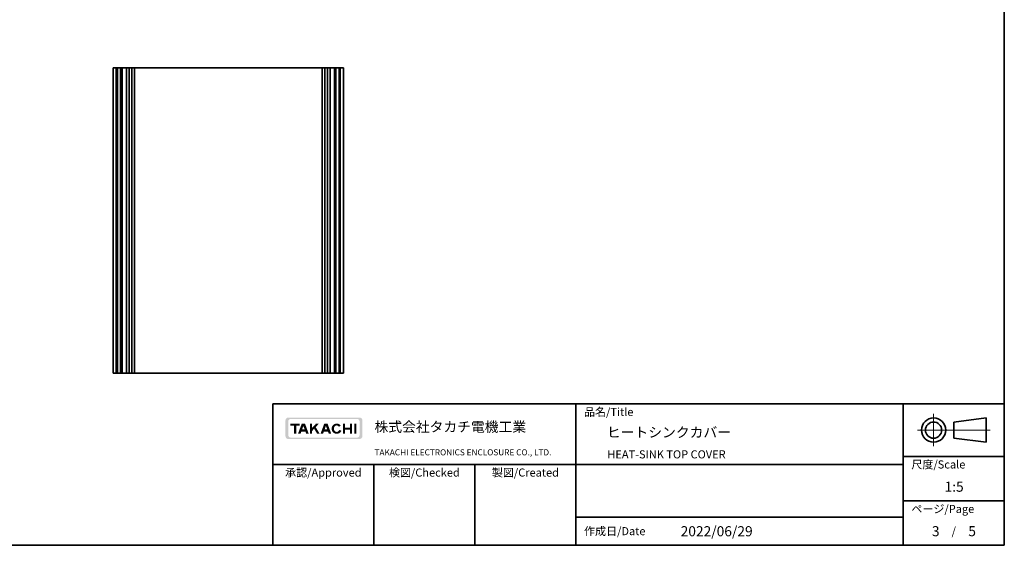
# Model space of a CAD drawing. Units: millimetres. Extents: x 0 to 8837, y 0 to 1546.
# Drawn here: x 4276 to 5494, y 0 to 650 of the extents above; entities that cross this region are included whole.
import ezdxf
from ezdxf.enums import TextEntityAlignment as Align

# ---------------------------------------------------------------- set-up
doc = ezdxf.new("R2010")
doc.units = ezdxf.units.MM
doc.header["$LTSCALE"] = 3.5
for name, color, linetype, lineweight in [('Border (ISO)', 7, 'Continuous', 35), ('Hatch (ISO)', 1, 'Continuous', 18), ('Title (ISO)', 7, 'Continuous', 35), ('Visible (ISO)', 7, 'Continuous', 35)]:
    doc.layers.add(name, color=color, linetype=linetype, lineweight=lineweight)
doc.styles.add('Note Text (TK)', font='MS PGothic.ttf')
doc.styles.add('文字スタイル67', font='arial.ttf')

# ---------------------------------------------------------------- blocks, each defined once
blk = doc.blocks.new('図面枠 tk図枠')
at = {"layer": 'Border (ISO)'}
for p in [(405.4999999999999, 289), (14.50000000000001, 8.000000000000007)]:
    blk.add_line(p, (405.4999999999999, 8.000000000000007), dxfattribs=at)
blk = doc.blocks.new('表題欄 tk表題欄')
at = {"layer": 'Hatch (ISO)'}
h = blk.add_hatch(color=256, dxfattribs=at)
edge = h.paths.add_edge_path(flags=0)
edge.add_arc((95.57537688673352, 236.2990653650367), 0.5958259999999996, 269.9999999999897, 360)
edge.add_line((96.17120288673351, 236.2990653650368), (96.17120288673348, 239.7107813650365))
edge.add_arc((95.5753768867335, 239.7107813650366), 0.5958259999999996, 0, 90.0000000000068)
edge.add_line((95.57537688673342, 240.3066073650366), (79.13710888673356, 240.3066073650366))
edge.add_arc((79.13710888673353, 239.7107813650366), 0.5958259999999996, 89.99999999999744, 180)
edge.add_line((78.54128288673353, 239.7107813650365), (78.54128288673331, 236.2990653650368))
edge.add_arc((79.13710888673332, 236.2990653650365), 0.5958259999999996, 180, 270.0000000000231)
edge.add_line((79.13710888673356, 235.7032393650365), (95.57537688673342, 235.7032393650367))
edge = h.paths.add_edge_path()
edge.add_line((77.83935088673357, 239.9556413650366), (77.83935088673357, 236.0542053650368))
edge.add_arc((78.54128288673346, 236.0542053650367), 0.7019319999998935, 180, 270.0000000000087)
edge.add_line((78.54128288673357, 235.3522733650368), (96.17120288673352, 235.3522733650368))
edge.add_arc((96.17120288673351, 236.0542053650367), 0.7019319999998921, 270, 360)
edge.add_line((96.8731348867334, 236.0542053650368), (96.87313488673352, 239.9556413650366))
edge.add_arc((96.1712028867336, 239.9556413650367), 0.7019319999998921, 0, 90.00000000000873)
edge.add_line((96.17120288673348, 240.6575733650367), (78.54128288673357, 240.6575733650366))
edge.add_arc((78.54128288673357, 239.9556413650366), 0.7019319999999984, 90, 180)
for points in [[(79.07181288673355, 239.1476033650369), (79.07181288673355, 238.6578833650367), (79.92066088673353, 238.6578833650367), (79.92066088673353, 236.6581933650368), (80.50832488673353, 236.6581933650368), (80.50832488673353, 238.6578833650367), (81.35717288673355, 238.6578833650367), (81.35717288673355, 239.1476033650369)], [(85.68407849525303, 236.6581933650368), (84.9434673993943, 237.8918698287545), (84.41792288673358, 237.3246628822781), (84.41792288673358, 236.6581933650368), (83.89555488673355, 236.6581933650368), (83.89555488673355, 239.1476033650369), (84.41792288673358, 239.1476033650369), (84.41792288673358, 238.0993979968839), (85.38913556809511, 239.1476033650369), (86.10696490847272, 239.1476033650369), (85.31925422435492, 238.2974470774499), (86.30334488673353, 236.6581933650368)], [(92.09142939614459, 239.1476033650369), (92.09142939614459, 236.6581933650368), (92.60971639614465, 236.6581933650368), (92.60971639614465, 237.6580383650368), (93.76872039614462, 237.6580383650368), (93.76872039614462, 236.6581933650368), (94.28700739614459, 236.6581933650368), (94.28700739614459, 239.1476033650369), (93.76872039614462, 239.1476033650369), (93.76872039614462, 238.1477583650367), (92.60971639614465, 238.1477583650367), (92.60971639614465, 239.1476033650369)], [(94.84202339614467, 239.1476033650369), (94.84202339614467, 236.6581933650368), (95.36439139614473, 236.6581933650368), (95.36439139614473, 239.1476033650369)]]:
    blk.add_hatch(color=256, dxfattribs=at).paths.add_polyline_path(points)
h = blk.add_hatch(color=256, dxfattribs=at)
h.paths.add_polyline_path([(82.59020695886475, 237.7110913650368), (81.95242681460243, 237.7110913650368), (82.27131688673356, 238.5794973650367)], flags=0)
h.paths.add_polyline_path([(82.77903014574996, 237.1968853650368), (81.76360362771717, 237.1968853650368), (81.56578886050404, 236.6581933650368), (80.94907288673355, 236.6581933650368), (81.86321688673357, 239.1476033650369), (82.67941688673353, 239.1476033650369), (83.59356088673351, 236.6581933650368), (82.97684491296302, 236.6581933650368)])
h = blk.add_hatch(color=256, dxfattribs=at)
h.paths.add_polyline_path([(87.52707281460246, 237.7110913650368), (88.16485295886469, 237.7110913650368), (87.84596288673359, 238.5794973650367)], flags=0)
h.paths.add_polyline_path([(87.14043486050403, 236.6581933650368), (87.3382496277172, 237.1968853650368), (88.35367614574989, 237.1968853650368), (88.551490912963, 236.6581933650368), (89.16820688673343, 236.6581933650368), (88.25406288673352, 239.1476033650369), (87.43786288673356, 239.1476033650369), (86.52371888673358, 236.6581933650368)])
h = blk.add_hatch(color=256, dxfattribs=at)
edge = h.paths.add_edge_path()
edge.add_arc((90.52309888673334, 237.9028983650369), 1.273272000000011, 38.55054079078439, 336.5820184016556)
edge.add_line((91.69149139614446, 237.3968543650369), (91.17255542714857, 237.6216113977801))
edge.add_ellipse((90.52309888673352, 237.9028983650369), major_axis=(0, -0.7998759999999119), ratio=0.8673469387756529, start_angle=128.5505407907963, end_angle=426.582018401653, ccw=False)
edge.add_line((91.09381514418376, 238.3576891122095), (91.51887237036831, 238.6964075050431))
at = {"layer": 'Title (ISO)'}
for p, q in [((74.70882392282105, 244.052739026017), (255.7088239228211, 244.052739026017)), ((74.70882392282105, 209.052739026017), (74.70882392282105, 244.052739026017)), ((149.7088239228211, 244.052739026017), (149.7088239228211, 209.052739026017)), ((230.7088239228211, 244.052739026017), (230.7088239228211, 209.052739026017)), ((255.7088239228211, 244.052739026017), (255.7088239228211, 209.052739026017)), ((243.2088239228211, 239.552739026017), (251.2088239228211, 240.5527390260171)), ((243.2088239228211, 239.552739026017), (243.2088239228211, 235.552739026017)), ((251.2088239228211, 234.552739026017), (251.2088239228211, 240.5527390260171)), ((243.2088239228211, 235.552739026017), (251.2088239228211, 234.552739026017)), ((74.70882392282105, 229.052739026017), (230.7088239228211, 229.052739026017)), ((99.70882392282108, 229.052739026017), (99.70882392282108, 209.052739026017)), ((124.708823922821, 229.052739026017), (124.708823922821, 209.052739026017)), ((230.7088239228211, 231.052739026017), (255.7088239228211, 231.052739026017)), ((230.7088239228211, 220.052739026017), (255.7088239228211, 220.052739026017)), ((149.7088239228211, 216.052739026017), (230.7088239228211, 216.052739026017)), ((255.7088239228211, 209.052739026017), (74.70882392282105, 209.052739026017))]:
    blk.add_line(p, q, dxfattribs=at)
at = {"layer": 'Title (ISO)', "color": 4, "linetype": 'Continuous', "lineweight": 18}
for p, q in [((238.2088239228211, 241.552739026017), (238.2088239228211, 233.552739026017)), ((252.2088239228211, 237.552739026017), (234.2088239228211, 237.552739026017))]:
    blk.add_line(p, q, dxfattribs=at)
at = {"layer": 'Title (ISO)'}
for radius in [3, 2]:
    blk.add_circle((238.2088239228211, 237.552739026017), radius, dxfattribs=at)
at = {"layer": 'Title (ISO)', "color": 1, "char_height": 2.000000029802322, "line_spacing_factor": 1.5, "style": 'Note Text (TK)'}
for s, insert, attachment_point in [('\\fＭＳ Ｐゴシック|b0|i0;{\\H2.0000;品名/Title}', (151.708823922821, 242.052739026017), 4), ('\\fＭＳ Ｐゴシック|b0|i0;{\\H2.0000;尺度/Scale}', (232.7088239228211, 229.052739026017), 4), ('\\fＭＳ Ｐゴシック|b0|i0;{\\H2.0000;承認/Approved}', (87.20882392282108, 227.052739026017), 5), ('\\fＭＳ Ｐゴシック|b0|i0;{\\H2.0000;検図/Checked}', (112.208823922821, 227.052739026017), 5), ('\\fＭＳ Ｐゴシック|b0|i0;{\\H2.0000;製図/Created}', (137.2088239228211, 227.052739026017), 5), ('\\fＭＳ Ｐゴシック|b0|i0;{\\H2.0000;ページ/Page}', (232.7088239228211, 218.052739026017), 4), ('\\fＭＳ Ｐゴシック|b0|i0;{\\H2.0000;作成日/Date}', (151.708823922821, 212.552739026017), 4)]:
    blk.add_mtext(s, dxfattribs=dict(at, insert=insert, attachment_point=attachment_point))
at = {"layer": 'Title (ISO)', "color": 7, "line_spacing_factor": 1.5, "style": 'Note Text (TK)'}
for s, insert, char_height, attachment_point in [('株式会社タカチ電機工業', (99.87313488673345, 238.052739026017), 2.5, 4), ('\\fArial|b0|i0;{\\H1.4986;TAKACHI ELECTRONICS ENCLOSURE CO., LTD.}', (99.87313488673342, 232.052739026017), 1.49859994649887, 4), ('\\fＭＳ Ｐゴシック|b0|i0;{\\H2.0000;/}', (243.2088239228211, 212.5527390260171), 2.000000029802322, 5)]:
    blk.add_mtext(s, dxfattribs=dict(at, insert=insert, char_height=char_height, attachment_point=attachment_point))
at = {"layer": 'Title (ISO)', "color": 7}
for tag, p, height, style in [('<品名>_001', (157.3821193773665, 235.6393867532898), 2.5, 'Note Text (TK)'), ('<Title>_001', (157.4850858567313, 230.5520568828656), 2.000000029802322, '文字スタイル67'), ('作成日_001', (175.6250171046392, 211.2814322078352), 2.5, 'Note Text (TK)'), ('<ページ_No.>_001', (237.9488807410029, 211.3027390260171), 2.5, 'Note Text (TK)'), ('<総ページ数>_001', (246.7997330137301, 211.3027390260171), 2.5, 'Note Text (TK)')]:
    blk.add_attdef(tag, p, '', height=height, dxfattribs=dict(at, style=style))
at = {"layer": 'Title (ISO)', "color": 7, "style": 'Note Text (TK)'}
blk.add_attdef('<尺度>', text='', height=2.5, dxfattribs=at).set_placement((243.2088239228211, 223.5527390260171), align=Align.MIDDLE_CENTER)

msp = doc.modelspace()

# ---------------------------------------------------------------- linework, layer by layer
at = {"layer": 'Visible (ISO)'}
for p, q in [((4391.444194025408, 590.7908460066279), (4391.444194025408, 212.7908460066279)), ((4391.584194025408, 590.7908460066278), (4391.444194025408, 590.7908460066279)), ((4391.584194025408, 590.7908460066279), (4392.127107808188, 590.7908460066275)), ((4392.424544875614, 590.7908460066274), (4392.127107808188, 590.7908460066275)), ((4392.424544875614, 590.7908460066274), (4395.394193992606, 590.7908460066274)), ((4395.394193992605, 590.7908460066272), (4395.394193992605, 212.7908460066272)), ((4395.394193992605, 590.7908460066272), (4395.655869312986, 590.7908460066267)), ((4395.952550218846, 590.7908460066266), (4395.655869312986, 590.7908460066267)), ((4395.952550218846, 590.7908460066266), (4396.435837766363, 590.7908460066266)), ((4396.732518672222, 590.7908460066267), (4396.435837766363, 590.7908460066266)), ((4396.732518672222, 590.7908460066267), (4396.994193992605, 590.7908460066272)), ((4396.994193992605, 590.7908460066272), (4396.994193992605, 212.7908460066272)), ((4396.994193992605, 590.7908460066274), (4400.244193992608, 590.7908460066274)), ((4400.744193992608, 590.7908460066275), (4400.244193992608, 590.7908460066272)), ((4400.744193992608, 590.7908460066275), (4400.744193992608, 212.7908460066275)), ((4402.727150901915, 590.7908460066305), (4400.744193992609, 590.7908460066302)), ((4402.727150901913, 590.7908460066305), (4402.727150901913, 212.7908460066304)), ((4402.727150890647, 590.7908460066316), (4403.183569444065, 590.7908460066318)), ((4403.183569444065, 590.7908460066316), (4405.521609732386, 590.7908460066318)), ((4405.521609732386, 590.7908460066318), (4406.050259980881, 590.7908460066316)), ((4406.050259980881, 590.7908460066316), (4407.944194027861, 590.7908460066294)), ((4407.944194027861, 590.7908460066278), (4407.944194027861, 212.7908460066277)), ((4408.444194027862, 590.7908460066277), (4407.944194027861, 590.7908460066278)), ((4408.444194027862, 590.7908460066277), (4410.944194027862, 590.7908460066277)), ((4411.244194027862, 590.7908460066277), (4410.944194027862, 590.7908460066277)), ((4411.244194027862, 590.7908460066277), (4411.244194027862, 212.7908460066276)), ((4411.244194027862, 590.7908460066291), (4411.544194027862, 590.7908460066293)), ((4411.544194027862, 590.7908460066293), (4414.344194027862, 590.7908460066293)), ((4414.344194027862, 590.7908460066293), (4414.644194027862, 590.7908460066291)), ((4414.644194027862, 590.7908460066277), (4414.644194027862, 212.7908460066276)), ((4414.944194027863, 590.7908460066277), (4414.644194027862, 590.7908460066277)), ((4414.944194027863, 590.7908460066277), (4417.244194027862, 590.7908460066277)), ((4417.744194027863, 590.7908460066278), (4417.244194027862, 590.7908460066277)), ((4417.744194027863, 590.7908460066278), (4417.744194027863, 212.7908460066277)), ((4417.744194027863, 590.790846006629), (4418.244194027862, 590.7908460066293)), ((4418.244194027862, 590.7908460066293), (4649.644194025467, 590.7908460066293)), ((4649.644194025467, 590.7908460066293), (4650.144194025467, 590.790846006629)), ((4650.144194025467, 590.7908460066278), (4650.144194025467, 212.7908460066277)), ((4650.644194025467, 590.7908460066277), (4650.144194025467, 590.7908460066278)), ((4650.644194025467, 590.7908460066277), (4652.944194025468, 590.7908460066277)), ((4653.244194025466, 590.7908460066277), (4652.944194025468, 590.7908460066277)), ((4653.244194025466, 590.7908460066291), (4653.544194025466, 590.7908460066293)), ((4653.244194025466, 590.7908460066277), (4653.244194025466, 212.7908460066276)), ((4653.544194025466, 590.7908460066293), (4656.344194025467, 590.7908460066293)), ((4656.344194025467, 590.7908460066293), (4656.644194025466, 590.7908460066291)), ((4656.644194025466, 590.7908460066277), (4656.644194025466, 212.7908460066276)), ((4656.944194025467, 590.7908460066277), (4656.644194025466, 590.7908460066277)), ((4656.944194025467, 590.7908460066277), (4659.444194025467, 590.7908460066277)), ((4659.944194025467, 590.7908460066278), (4659.444194025467, 590.7908460066277)), ((4659.944194025467, 590.7908460066278), (4659.944194025467, 212.7908460066277)), ((4659.944194025467, 590.7908460066294), (4661.838128072448, 590.7908460066316)), ((4661.838128072448, 590.7908460066316), (4662.366778320942, 590.7908460066318)), ((4662.366778320942, 590.7908460066318), (4664.704818609263, 590.7908460066316)), ((4664.704818609263, 590.7908460066318), (4665.161237162681, 590.7908460066316)), ((4665.161237151415, 590.7908460066305), (4665.161237151415, 212.7908460066304)), ((4667.144194027193, 590.7908460066302), (4665.161237151415, 590.7908460066305)), ((4667.144194027194, 590.7908460066275), (4667.144194027194, 212.7908460066275)), ((4667.644194027194, 590.7908460066272), (4667.144194027194, 590.7908460066275)), ((4667.644194027194, 590.7908460066274), (4670.894194027197, 590.7908460066274)), ((4670.894194027197, 590.7908460066272), (4670.894194027197, 212.7908460066272)), ((4670.894194027197, 590.7908460066272), (4671.15586934758, 590.7908460066267)), ((4671.45255025344, 590.7908460066266), (4671.15586934758, 590.7908460066267)), ((4671.45255025344, 590.7908460066266), (4671.935837800957, 590.7908460066266)), ((4672.232518706816, 590.7908460066267), (4671.935837800957, 590.7908460066266)), ((4672.232518706816, 590.7908460066267), (4672.494194027198, 590.7908460066272)), ((4672.494194027198, 590.7908460066272), (4672.494194027198, 212.7908460066272)), ((4672.494194027197, 590.7908460066274), (4675.463843172807, 590.7908460066274)), ((4675.761280240233, 590.7908460066275), (4675.463843172807, 590.7908460066274)), ((4675.761280240233, 590.7908460066275), (4676.304194023014, 590.7908460066279)), ((4676.444194023013, 590.7908460066279), (4676.304194023014, 590.7908460066278)), ((4676.444194023013, 590.7908460066279), (4676.444194023013, 212.7908460066279)), ((4391.444194025408, 212.7908460066279), (4391.584194025408, 212.7908460066278)), ((4392.127107808188, 212.7908460066274), (4391.584194025408, 212.7908460066277)), ((4392.127107808188, 212.7908460066274), (4392.424544875614, 212.7908460066273)), ((4395.394193992606, 212.7908460066273), (4392.424544875614, 212.7908460066273)), ((4395.655869312986, 212.7908460066267), (4395.394193992605, 212.7908460066272)), ((4395.655869312986, 212.7908460066267), (4395.952550218846, 212.7908460066266)), ((4396.435837766363, 212.7908460066266), (4395.952550218846, 212.7908460066266)), ((4396.435837766363, 212.7908460066266), (4396.732518672222, 212.7908460066267)), ((4396.994193992605, 212.7908460066272), (4396.732518672222, 212.7908460066267)), ((4400.244193992608, 212.7908460066273), (4396.994193992605, 212.7908460066273)), ((4400.244193992608, 212.7908460066274), (4400.744193992608, 212.7908460066275)), ((4400.744193992609, 212.7908460066301), (4402.727150901915, 212.7908460066304)), ((4403.183569444065, 212.7908460066317), (4402.727150890647, 212.7908460066315)), ((4405.521609732386, 212.7908460066318), (4403.183569444065, 212.7908460066317)), ((4406.050259980881, 212.7908460066317), (4405.521609732386, 212.7908460066318)), ((4407.944194027861, 212.7908460066294), (4406.050259980881, 212.7908460066316)), ((4407.944194027861, 212.7908460066277), (4408.444194027862, 212.7908460066275)), ((4410.944194027862, 212.7908460066275), (4408.444194027862, 212.7908460066275)), ((4410.944194027862, 212.7908460066275), (4411.244194027862, 212.7908460066276)), ((4411.544194027862, 212.7908460066291), (4411.244194027862, 212.790846006629)), ((4414.344194027862, 212.7908460066291), (4411.544194027862, 212.7908460066291)), ((4414.644194027862, 212.790846006629), (4414.344194027862, 212.7908460066291)), ((4414.644194027862, 212.7908460066276), (4414.944194027863, 212.7908460066275)), ((4417.244194027862, 212.7908460066275), (4414.944194027863, 212.7908460066275)), ((4417.244194027862, 212.7908460066275), (4417.744194027863, 212.7908460066277)), ((4418.244194027862, 212.7908460066291), (4417.744194027863, 212.790846006629)), ((4649.644194025467, 212.7908460066291), (4418.244194027862, 212.7908460066291)), ((4650.144194025467, 212.790846006629), (4649.644194025467, 212.7908460066291)), ((4650.144194025467, 212.7908460066277), (4650.644194025467, 212.7908460066275)), ((4652.944194025468, 212.7908460066275), (4650.644194025467, 212.7908460066275)), ((4652.944194025468, 212.7908460066275), (4653.244194025466, 212.7908460066276)), ((4653.544194025466, 212.7908460066291), (4653.244194025466, 212.790846006629)), ((4656.344194025467, 212.7908460066291), (4653.544194025466, 212.7908460066291)), ((4656.644194025466, 212.790846006629), (4656.344194025467, 212.7908460066291)), ((4656.644194025466, 212.7908460066276), (4656.944194025467, 212.7908460066275)), ((4659.444194025467, 212.7908460066275), (4656.944194025467, 212.7908460066275)), ((4659.444194025467, 212.7908460066275), (4659.944194025467, 212.7908460066277)), ((4661.838128072448, 212.7908460066316), (4659.944194025467, 212.7908460066294)), ((4662.366778320942, 212.7908460066318), (4661.838128072448, 212.7908460066317)), ((4664.704818609263, 212.7908460066317), (4662.366778320942, 212.7908460066318)), ((4665.161237162681, 212.7908460066315), (4664.704818609263, 212.7908460066317)), ((4665.161237151415, 212.7908460066304), (4667.144194027193, 212.7908460066301)), ((4667.144194027194, 212.7908460066275), (4667.644194027194, 212.7908460066274)), ((4670.894194027197, 212.7908460066273), (4667.644194027194, 212.7908460066273)), ((4671.15586934758, 212.7908460066267), (4670.894194027197, 212.7908460066272)), ((4671.15586934758, 212.7908460066267), (4671.45255025344, 212.7908460066266)), ((4671.935837800957, 212.7908460066266), (4671.45255025344, 212.7908460066266)), ((4671.935837800957, 212.7908460066266), (4672.232518706816, 212.7908460066267)), ((4672.494194027198, 212.7908460066272), (4672.232518706816, 212.7908460066267)), ((4675.463843172807, 212.7908460066273), (4672.494194027197, 212.7908460066273)), ((4675.463843172807, 212.7908460066273), (4675.761280240233, 212.7908460066274)), ((4676.304194023014, 212.7908460066277), (4675.761280240233, 212.7908460066274)), ((4676.304194023014, 212.7908460066278), (4676.444194023013, 212.7908460066279))]:
    msp.add_line(p, q, dxfattribs=at)

# ---------------------------------------------------------------- block references
at = {"xscale": 5, "yscale": 5, "zscale": 5}
msp.add_blockref('図面枠 tk図枠', (3466.5, -39.99999999999981), dxfattribs=at)
ref = msp.add_blockref('表題欄 tk表題欄', (4215.455880385895, -1045.263695130085), dxfattribs=dict(xscale=5, yscale=5, zscale=5))
ref.add_attrib('<品名>_001', 'ヒートシンクカバー', (5002.366477272727, 133.5014204545457), dxfattribs={"layer": 'Title (ISO)', "color": 7, "height": 12.5, "style": 'Note Text (TK)'})
ref.add_attrib('<尺度>_001', '1:5', (5420.065340909091, 66.25000000000037), dxfattribs={"layer": 'Title (ISO)', "color": 7, "height": 12.5, "style": 'Note Text (TK)'})
ref.add_attrib('作成日_001', '2022/06/29', (5093.580965909091, 11.14346590909121), dxfattribs={"layer": 'Title (ISO)', "color": 7, "height": 12.5, "style": 'Note Text (TK)'})
ref.add_attrib('<Title>_001', 'HEAT-SINK TOP COVER', (5002.881309669551, 107.496589284243), dxfattribs={"layer": 'Title (ISO)', "color": 7, "height": 10.00000014901161, "style": '文字スタイル67'})
ref.add_attrib('<ページ_No.>_001', '3', (5404.454545454546, 11.2500000000003), dxfattribs={"layer": 'Title (ISO)', "color": 7, "height": 12.5, "style": 'Note Text (TK)'})
ref.add_attrib('<総ページ数>_001', '5', (5449.454545454546, 11.2500000000003), dxfattribs={"layer": 'Title (ISO)', "color": 7, "height": 12.5, "style": 'Note Text (TK)'})

doc.saveas('drawing.dxf')
